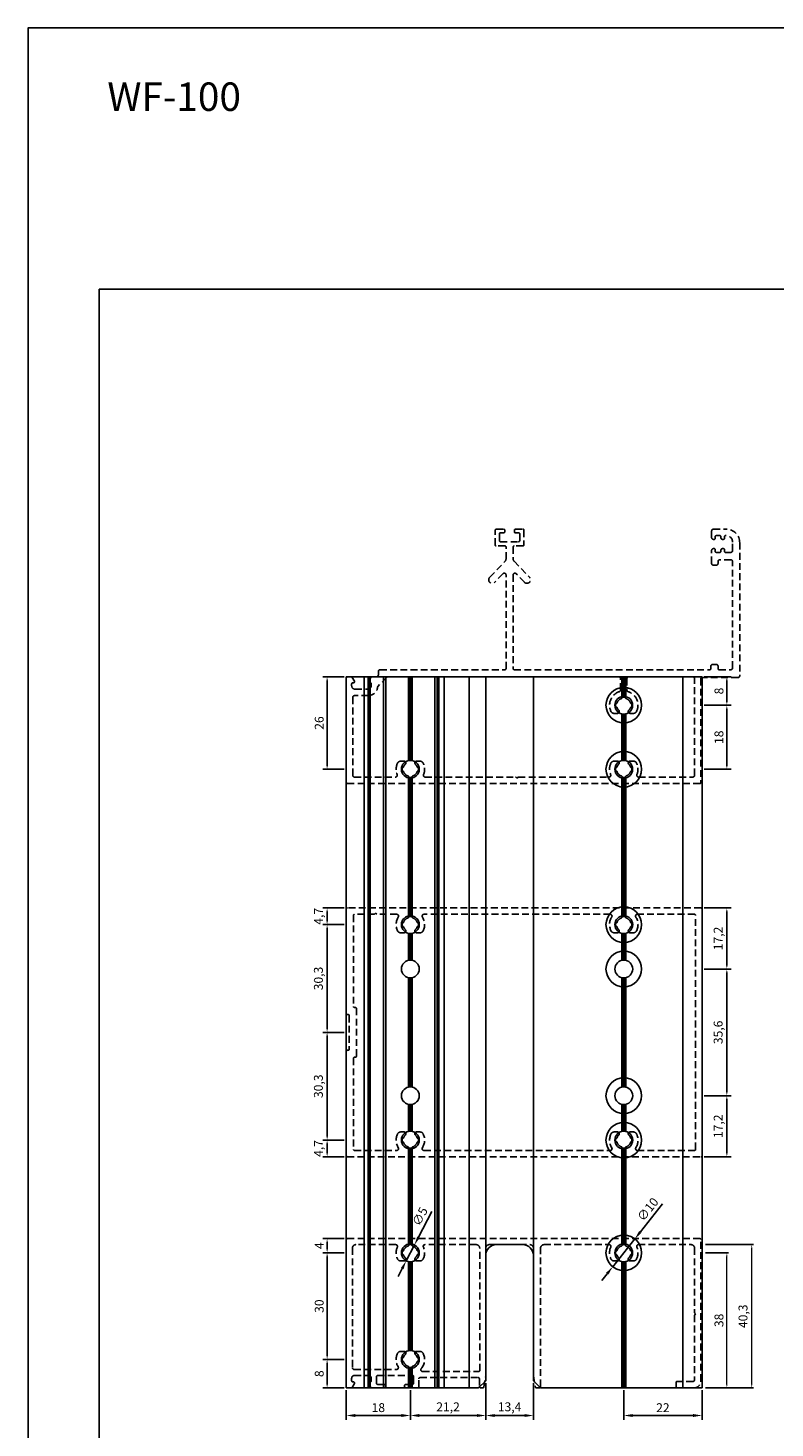
# Model space of a CAD drawing. Units: millimetres. Extents: x 3565 to 10426, y 4253 to 9026.
# Drawn here: x 9011 to 9221, y 6505 to 6899 of the extents above; entities that cross this region are included whole.
import ezdxf

# ---------------------------------------------------------------- set-up
doc = ezdxf.new("R2010")
doc.units = ezdxf.units.MM
doc.header["$PDMODE"] = 98
doc.linetypes.add('HIDDEN', pattern=[9.525, 6.35, -3.175])
doc.layers.add('Layout', color=9, linetype='Continuous')
doc.layers.add('Layout 2 - Gride', color=253, linetype='Continuous', plot=False)
doc.styles.add('Perfil-01', font='TitilliumWeb-Light.ttf', dxfattribs={"height": 1.8})
doc.styles.get("Standard").update_dxf_attribs({"font": 'arial.ttf', "height": 2.5})
doc.dimstyles.new('ISO-25', dxfattribs={"dimtxt": 2.5, "dimasz": 2.5, "dimexe": 1.25, "dimexo": 0.625, "dimtad": 1, "dimtxsty": 'Standard', "dimcen": 2.5, "dimadec": 0, "dimazin": 0, "dimtfac": 1, "dimtmove": 0, "dimatfit": 3, "dimfxl": 1, "dimarcsym": 0})

# ---------------------------------------------------------------- blocks, each defined once
blk = doc.blocks.new('*D254')
at = {"color": 0, "lineweight": -2}
for p, q in [((9201.42, 6554.72), (9207.9, 6554.72)), ((9201.42, 6516.72), (9207.9, 6516.72))]:
    blk.add_line(p, q, dxfattribs=at)
at = {"color": 0, "lineweight": 13}
blk.add_line((9207.4, 6517.72), (9207.4, 6553.72), dxfattribs=at)
at = {"color": 0}
for points in [[(9207.56, 6553.72), (9207.23, 6553.72), (9207.4, 6554.72)], [(9207.23, 6517.72), (9207.56, 6517.72), (9207.4, 6516.72)]]:
    blk.add_solid(points, dxfattribs=at)
at = {"layer": 'DEFPOINTS', "color": 0}
for p in [(9200.42, 6554.72), (9207.4, 6554.72), (9200.42, 6516.72)]:
    blk.add_point(p, dxfattribs=at)
at = {"color": 0, "insert": (9205.5, 6535.72), "char_height": 2.5, "attachment_point": 5, "rotation": 90}
blk.add_mtext('38', dxfattribs=at)
blk = doc.blocks.new('*D255')
at = {"color": 0, "lineweight": -2}
for p, q in [((9201.42, 6557.02), (9214.89, 6557.02)), ((9201.42, 6516.72), (9214.89, 6516.72))]:
    blk.add_line(p, q, dxfattribs=at)
at = {"color": 0, "lineweight": 13}
blk.add_line((9214.39, 6517.72), (9214.39, 6556.02), dxfattribs=at)
at = {"color": 0}
for points in [[(9214.56, 6556.02), (9214.23, 6556.02), (9214.39, 6557.02)], [(9214.23, 6517.72), (9214.56, 6517.72), (9214.39, 6516.72)]]:
    blk.add_solid(points, dxfattribs=at)
at = {"layer": 'DEFPOINTS', "color": 0}
for p in [(9200.42, 6557.02), (9214.39, 6557.02), (9200.42, 6516.72)]:
    blk.add_point(p, dxfattribs=at)
at = {"color": 0, "insert": (9212.26, 6536.87), "char_height": 2.5, "attachment_point": 5, "rotation": 90}
blk.add_mtext('40,3', dxfattribs=at)
blk = doc.blocks.new('*D256')
at = {"color": 0, "lineweight": -2}
for p, q in [((9099.79, 6586.42), (9093.77, 6586.42)), ((9095.02, 6582.72), (9095.02, 6585.42)), ((9099.79, 6581.72), (9093.77, 6581.72))]:
    blk.add_line(p, q, dxfattribs=at)
at = {"color": 0}
for points in [[(9095.19, 6585.42), (9094.85, 6585.42), (9095.02, 6586.42)], [(9094.85, 6582.72), (9095.19, 6582.72), (9095.02, 6581.72)]]:
    blk.add_solid(points, dxfattribs=at)
at = {"layer": 'DEFPOINTS', "color": 0}
for p in [(9095.02, 6586.42), (9100.42, 6586.42), (9100.42, 6581.72)]:
    blk.add_point(p, dxfattribs=at)
at = {"color": 0, "insert": (9092.9, 6584.07), "char_height": 2.5, "attachment_point": 5, "rotation": 90}
blk.add_mtext('4,7', dxfattribs=at)
blk = doc.blocks.new('*D257')
at = {"color": 0, "lineweight": -2}
for p, q in [((9099.79, 6651.72), (9093.77, 6651.72)), ((9095.02, 6650.72), (9095.02, 6648.02)), ((9099.79, 6647.02), (9093.77, 6647.02))]:
    blk.add_line(p, q, dxfattribs=at)
at = {"color": 0}
for points in [[(9095.19, 6650.72), (9094.85, 6650.72), (9095.02, 6651.72)], [(9094.85, 6648.02), (9095.19, 6648.02), (9095.02, 6647.02)]]:
    blk.add_solid(points, dxfattribs=at)
at = {"layer": 'DEFPOINTS', "color": 0}
for p in [(9100.42, 6651.72), (9095.02, 6647.02), (9100.42, 6647.02)]:
    blk.add_point(p, dxfattribs=at)
at = {"color": 0, "insert": (9092.9, 6649.37), "char_height": 2.5, "attachment_point": 5, "rotation": 90}
blk.add_mtext('4,7', dxfattribs=at)
blk = doc.blocks.new('*D258')
at = {"color": 0, "lineweight": -2}
for p, q in [((9201.04, 6651.72), (9208.65, 6651.72)), ((9207.4, 6650.72), (9207.4, 6635.54)), ((9201.04, 6634.54), (9208.65, 6634.54))]:
    blk.add_line(p, q, dxfattribs=at)
at = {"color": 0}
for points in [[(9207.56, 6650.72), (9207.23, 6650.72), (9207.4, 6651.72)], [(9207.23, 6635.54), (9207.56, 6635.54), (9207.4, 6634.54)]]:
    blk.add_solid(points, dxfattribs=at)
at = {"layer": 'DEFPOINTS', "color": 0}
for p in [(9200.42, 6651.72), (9200.42, 6634.54), (9207.4, 6634.54)]:
    blk.add_point(p, dxfattribs=at)
at = {"color": 0, "insert": (9205.27, 6643.13), "char_height": 2.5, "attachment_point": 5, "rotation": 90}
blk.add_mtext('17,2', dxfattribs=at)
blk = doc.blocks.new('*D259')
at = {"color": 0, "lineweight": -2}
for p, q in [((9201.04, 6634.54), (9208.65, 6634.54)), ((9207.4, 6633.54), (9207.4, 6599.91)), ((9201.04, 6598.91), (9208.65, 6598.91))]:
    blk.add_line(p, q, dxfattribs=at)
at = {"color": 0}
for points in [[(9207.56, 6633.54), (9207.23, 6633.54), (9207.4, 6634.54)], [(9207.23, 6599.91), (9207.56, 6599.91), (9207.4, 6598.91)]]:
    blk.add_solid(points, dxfattribs=at)
at = {"layer": 'DEFPOINTS', "color": 0}
for p in [(9200.42, 6634.54), (9200.42, 6598.91), (9207.4, 6598.91)]:
    blk.add_point(p, dxfattribs=at)
at = {"color": 0, "insert": (9205.27, 6616.72), "char_height": 2.5, "attachment_point": 5, "rotation": 90}
blk.add_mtext('35,6', dxfattribs=at)
blk = doc.blocks.new('*D260')
at = {"color": 0, "lineweight": -2}
for p, q in [((9201.04, 6598.91), (9208.65, 6598.91)), ((9207.4, 6597.91), (9207.4, 6582.72)), ((9201.04, 6581.72), (9208.65, 6581.72))]:
    blk.add_line(p, q, dxfattribs=at)
at = {"color": 0}
for points in [[(9207.56, 6597.91), (9207.23, 6597.91), (9207.4, 6598.91)], [(9207.23, 6582.72), (9207.56, 6582.72), (9207.4, 6581.72)]]:
    blk.add_solid(points, dxfattribs=at)
at = {"layer": 'DEFPOINTS', "color": 0}
for p in [(9200.42, 6598.91), (9200.42, 6581.72), (9207.4, 6581.72)]:
    blk.add_point(p, dxfattribs=at)
at = {"color": 0, "insert": (9205.27, 6590.31), "char_height": 2.5, "attachment_point": 5, "rotation": 90}
blk.add_mtext('17,2', dxfattribs=at)
blk = doc.blocks.new('*D261')
at = {"color": 0, "lineweight": -2}
for p, q in [((9099.79, 6716.72), (9093.77, 6716.72)), ((9095.02, 6715.72), (9095.02, 6691.72)), ((9099.79, 6690.72), (9093.77, 6690.72))]:
    blk.add_line(p, q, dxfattribs=at)
at = {"color": 0}
for points in [[(9095.19, 6715.72), (9094.85, 6715.72), (9095.02, 6716.72)], [(9094.85, 6691.72), (9095.19, 6691.72), (9095.02, 6690.72)]]:
    blk.add_solid(points, dxfattribs=at)
at = {"layer": 'DEFPOINTS', "color": 0}
for p in [(9100.42, 6716.72), (9095.02, 6690.72), (9100.42, 6690.72)]:
    blk.add_point(p, dxfattribs=at)
at = {"color": 0, "insert": (9093.12, 6703.72), "char_height": 2.5, "attachment_point": 5, "rotation": 90}
blk.add_mtext('26', dxfattribs=at)
blk = doc.blocks.new('*D262')
at = {"color": 0, "lineweight": -2}
for p, q in [((9201.04, 6716.72), (9208.65, 6716.72)), ((9207.4, 6715.72), (9207.4, 6709.72)), ((9201.04, 6708.72), (9208.65, 6708.72))]:
    blk.add_line(p, q, dxfattribs=at)
at = {"color": 0}
for points in [[(9207.56, 6715.72), (9207.23, 6715.72), (9207.4, 6716.72)], [(9207.23, 6709.72), (9207.56, 6709.72), (9207.4, 6708.72)]]:
    blk.add_solid(points, dxfattribs=at)
at = {"layer": 'DEFPOINTS', "color": 0}
for p in [(9200.42, 6716.72), (9200.42, 6708.72), (9207.4, 6708.72)]:
    blk.add_point(p, dxfattribs=at)
at = {"color": 0, "insert": (9205.5, 6712.72), "char_height": 2.5, "attachment_point": 5, "rotation": 90}
blk.add_mtext('8', dxfattribs=at)
blk = doc.blocks.new('*D263')
at = {"color": 0, "lineweight": -2}
for p, q in [((9201.04, 6708.72), (9208.65, 6708.72)), ((9207.4, 6707.72), (9207.4, 6691.72)), ((9201.04, 6690.72), (9208.65, 6690.72))]:
    blk.add_line(p, q, dxfattribs=at)
at = {"color": 0}
for points in [[(9207.56, 6707.72), (9207.23, 6707.72), (9207.4, 6708.72)], [(9207.23, 6691.72), (9207.56, 6691.72), (9207.4, 6690.72)]]:
    blk.add_solid(points, dxfattribs=at)
at = {"layer": 'DEFPOINTS', "color": 0}
for p in [(9200.42, 6708.72), (9200.42, 6690.72), (9207.4, 6690.72)]:
    blk.add_point(p, dxfattribs=at)
at = {"color": 0, "insert": (9205.5, 6699.72), "char_height": 2.5, "attachment_point": 5, "rotation": 90}
blk.add_mtext('18', dxfattribs=at)
blk = doc.blocks.new('*D264')
at = {"color": 0, "lineweight": -2}
for p, q in [((9099.79, 6647.02), (9093.77, 6647.02)), ((9095.02, 6617.72), (9095.02, 6646.02)), ((9099.79, 6616.72), (9093.77, 6616.72))]:
    blk.add_line(p, q, dxfattribs=at)
at = {"color": 0}
for points in [[(9095.19, 6646.02), (9094.85, 6646.02), (9095.02, 6647.02)], [(9094.85, 6617.72), (9095.19, 6617.72), (9095.02, 6616.72)]]:
    blk.add_solid(points, dxfattribs=at)
at = {"layer": 'DEFPOINTS', "color": 0}
for p in [(9095.02, 6647.02), (9100.42, 6647.02), (9100.42, 6616.72)]:
    blk.add_point(p, dxfattribs=at)
at = {"color": 0, "insert": (9092.89, 6631.87), "char_height": 2.5, "attachment_point": 5, "rotation": 90}
blk.add_mtext('30,3', dxfattribs=at)
blk = doc.blocks.new('*D265')
at = {"color": 0, "lineweight": -2}
for p, q in [((9099.79, 6616.72), (9093.77, 6616.72)), ((9095.02, 6615.72), (9095.02, 6587.42)), ((9099.79, 6586.42), (9093.77, 6586.42))]:
    blk.add_line(p, q, dxfattribs=at)
at = {"color": 0}
for points in [[(9095.19, 6615.72), (9094.85, 6615.72), (9095.02, 6616.72)], [(9094.85, 6587.42), (9095.19, 6587.42), (9095.02, 6586.42)]]:
    blk.add_solid(points, dxfattribs=at)
at = {"layer": 'DEFPOINTS', "color": 0}
for p in [(9100.42, 6616.72), (9095.02, 6586.42), (9100.42, 6586.42)]:
    blk.add_point(p, dxfattribs=at)
at = {"color": 0, "insert": (9092.89, 6601.57), "char_height": 2.5, "attachment_point": 5, "rotation": 90}
blk.add_mtext('30,3', dxfattribs=at)
blk = doc.blocks.new('*D266')
at = {"color": 0, "lineweight": -2}
for p, q in [((9099.79, 6558.72), (9093.77, 6558.72)), ((9095.02, 6557.72), (9095.02, 6555.72)), ((9099.79, 6554.72), (9093.77, 6554.72))]:
    blk.add_line(p, q, dxfattribs=at)
at = {"color": 0}
for points in [[(9095.19, 6557.72), (9094.85, 6557.72), (9095.02, 6558.72)], [(9094.85, 6555.72), (9095.19, 6555.72), (9095.02, 6554.72)]]:
    blk.add_solid(points, dxfattribs=at)
at = {"layer": 'DEFPOINTS', "color": 0}
for p in [(9100.42, 6558.72), (9095.02, 6554.72), (9100.42, 6554.72)]:
    blk.add_point(p, dxfattribs=at)
at = {"color": 0, "insert": (9093.14, 6556.72), "char_height": 2.5, "attachment_point": 5, "rotation": 90}
blk.add_mtext('4', dxfattribs=at)
blk = doc.blocks.new('*D267')
at = {"color": 0, "lineweight": -2}
for p, q in [((9099.79, 6554.72), (9093.77, 6554.72)), ((9095.02, 6553.72), (9095.02, 6525.72)), ((9099.79, 6524.72), (9093.77, 6524.72))]:
    blk.add_line(p, q, dxfattribs=at)
at = {"color": 0}
for points in [[(9095.19, 6553.72), (9094.85, 6553.72), (9095.02, 6554.72)], [(9094.85, 6525.72), (9095.19, 6525.72), (9095.02, 6524.72)]]:
    blk.add_solid(points, dxfattribs=at)
at = {"layer": 'DEFPOINTS', "color": 0}
for p in [(9100.42, 6554.72), (9095.02, 6524.72), (9100.42, 6524.72)]:
    blk.add_point(p, dxfattribs=at)
at = {"color": 0, "insert": (9093.12, 6539.72), "char_height": 2.5, "attachment_point": 5, "rotation": 90}
blk.add_mtext('30', dxfattribs=at)
blk = doc.blocks.new('*D268')
at = {"color": 0, "lineweight": -2}
for p, q in [((9099.79, 6524.72), (9093.77, 6524.72)), ((9095.02, 6523.72), (9095.02, 6517.72)), ((9099.79, 6516.72), (9093.77, 6516.72))]:
    blk.add_line(p, q, dxfattribs=at)
at = {"color": 0}
for points in [[(9095.19, 6523.72), (9094.85, 6523.72), (9095.02, 6524.72)], [(9094.85, 6517.72), (9095.19, 6517.72), (9095.02, 6516.72)]]:
    blk.add_solid(points, dxfattribs=at)
at = {"layer": 'DEFPOINTS', "color": 0}
for p in [(9100.42, 6524.72), (9095.02, 6516.72), (9100.42, 6516.72)]:
    blk.add_point(p, dxfattribs=at)
at = {"color": 0, "insert": (9093.12, 6520.72), "char_height": 2.5, "attachment_point": 5, "rotation": 90}
blk.add_mtext('8', dxfattribs=at)
blk = doc.blocks.new('*D269')
at = {"color": 0, "lineweight": -2}
for p, q in [((9100.42, 6516.1), (9100.42, 6507.71)), ((9118.42, 6516.1), (9118.42, 6507.71)), ((9102.92, 6508.96), (9115.92, 6508.96))]:
    blk.add_line(p, q, dxfattribs=at)
at = {"color": 0}
for points in [[(9102.92, 6509.38), (9102.92, 6508.55), (9100.42, 6508.96)], [(9115.92, 6508.55), (9115.92, 6509.38), (9118.42, 6508.96)]]:
    blk.add_solid(points, dxfattribs=at)
at = {"layer": 'DEFPOINTS', "color": 0}
for p in [(9100.42, 6516.72), (9118.42, 6516.72), (9118.42, 6508.96)]:
    blk.add_point(p, dxfattribs=at)
at = {"color": 0, "insert": (9109.42, 6510.86), "char_height": 2.5, "attachment_point": 5}
blk.add_mtext('18', dxfattribs=at)
blk = doc.blocks.new('*D270')
at = {"color": 0, "lineweight": -2}
for p, q in [((9139.62, 6518.1), (9139.62, 6507.71)), ((9118.42, 6516.1), (9118.42, 6507.71)), ((9120.92, 6508.96), (9137.12, 6508.96))]:
    blk.add_line(p, q, dxfattribs=at)
at = {"color": 0}
for points in [[(9120.92, 6509.38), (9120.92, 6508.55), (9118.42, 6508.96)], [(9137.12, 6508.55), (9137.12, 6509.38), (9139.62, 6508.96)]]:
    blk.add_solid(points, dxfattribs=at)
at = {"layer": 'DEFPOINTS', "color": 0}
for p in [(9118.42, 6516.72), (9139.62, 6518.72), (9139.62, 6508.96)]:
    blk.add_point(p, dxfattribs=at)
at = {"color": 0, "insert": (9129.02, 6511.09), "char_height": 2.5, "attachment_point": 5}
blk.add_mtext('21,2', dxfattribs=at)
blk = doc.blocks.new('*D271')
at = {"color": 0, "lineweight": -2}
for p, q in [((9139.62, 6518.1), (9139.62, 6507.71)), ((9153.02, 6518.1), (9153.02, 6507.71)), ((9142.12, 6508.96), (9150.52, 6508.96))]:
    blk.add_line(p, q, dxfattribs=at)
at = {"color": 0}
for points in [[(9142.12, 6509.38), (9142.12, 6508.55), (9139.62, 6508.96)], [(9150.52, 6508.55), (9150.52, 6509.38), (9153.02, 6508.96)]]:
    blk.add_solid(points, dxfattribs=at)
at = {"layer": 'DEFPOINTS', "color": 0}
for p in [(9139.62, 6518.72), (9153.02, 6518.72), (9153.02, 6508.96)]:
    blk.add_point(p, dxfattribs=at)
at = {"color": 0, "insert": (9146.32, 6511.09), "char_height": 2.5, "attachment_point": 5}
blk.add_mtext('13,4', dxfattribs=at)
blk = doc.blocks.new('*D272')
at = {"color": 0, "lineweight": -2}
for p, q in [((9178.42, 6516.1), (9178.42, 6507.71)), ((9200.42, 6516.1), (9200.42, 6507.71)), ((9197.92, 6508.96), (9180.92, 6508.96))]:
    blk.add_line(p, q, dxfattribs=at)
at = {"color": 0}
for points in [[(9180.92, 6509.38), (9180.92, 6508.55), (9178.42, 6508.96)], [(9197.92, 6508.55), (9197.92, 6509.38), (9200.42, 6508.96)]]:
    blk.add_solid(points, dxfattribs=at)
at = {"layer": 'DEFPOINTS', "color": 0}
for p in [(9178.42, 6516.72), (9200.42, 6516.72), (9178.42, 6508.96)]:
    blk.add_point(p, dxfattribs=at)
at = {"color": 0, "insert": (9189.42, 6510.84), "char_height": 2.5, "attachment_point": 5}
blk.add_mtext('22', dxfattribs=at)
blk = doc.blocks.new('*D273')
at = {"color": 0, "lineweight": -2}
for p, q in [((9124.46, 6566.38), (9120.72, 6559.16)), ((9117.27, 6552.5), (9119.57, 6556.94)), ((9116.12, 6550.28), (9114.97, 6548.06))]:
    blk.add_line(p, q, dxfattribs=at)
at = {"color": 0}
for points in [[(9120.35, 6559.35), (9121.09, 6558.97), (9119.57, 6556.94)], [(9116.49, 6550.09), (9115.75, 6550.47), (9117.27, 6552.5)]]:
    blk.add_solid(points, dxfattribs=at)
at = {"layer": 'DEFPOINTS', "color": 0}
for p in [(9119.57, 6556.94), (9117.27, 6552.5)]:
    blk.add_point(p, dxfattribs=at)
at = {"color": 0, "insert": (9121.41, 6564.79), "char_height": 2.5, "attachment_point": 5, "rotation": 62.6191}
blk.add_mtext('∅5', dxfattribs=at)
blk = doc.blocks.new('*D274')
at = {"color": 0, "lineweight": -2}
for p, q in [((9189.32, 6568.47), (9183.08, 6560.6)), ((9175.31, 6550.8), (9181.53, 6558.64)), ((9173.76, 6548.85), (9172.21, 6546.89))]:
    blk.add_line(p, q, dxfattribs=at)
at = {"color": 0}
for points in [[(9182.75, 6560.86), (9183.41, 6560.34), (9181.53, 6558.64)], [(9174.09, 6548.59), (9173.43, 6549.1), (9175.31, 6550.8)]]:
    blk.add_solid(points, dxfattribs=at)
at = {"layer": 'DEFPOINTS', "color": 0}
for p in [(9181.53, 6558.64), (9175.31, 6550.8)]:
    blk.add_point(p, dxfattribs=at)
at = {"color": 0, "insert": (9185.43, 6566.74), "char_height": 2.5, "attachment_point": 5, "rotation": 51.5878}
blk.add_mtext('∅10', dxfattribs=at)

msp = doc.modelspace()

# ---------------------------------------------------------------- linework, layer by layer
for p, q in [((9100.42, 6716.721), (9100.42, 6516.721)), ((9100.42, 6716.721), (9200.42, 6716.721)), ((9105.42, 6716.721), (9105.42, 6516.721)), ((9106.56, 6716.721), (9106.56, 6516.721)), ((9106.86, 6716.721), (9106.86, 6516.721)), ((9107.16, 6716.721), (9107.16, 6516.721)), ((9110.912, 6716.721), (9110.912, 6516.721)), ((9111.531, 6716.721), (9111.531, 6516.721)), ((9117.936, 6716.721), (9117.936, 6693.174)), ((9118.175, 6716.721), (9118.175, 6693.209)), ((9118.631, 6716.721), (9118.631, 6693.212)), ((9118.903, 6716.721), (9118.903, 6693.174)), ((9125.3, 6716.721), (9125.3, 6516.721)), ((9125.919, 6716.721), (9125.919, 6516.721)), ((9126.42, 6716.721), (9126.42, 6516.721)), ((9127.918, 6716.721), (9127.918, 6516.721)), ((9134.92, 6716.721), (9134.92, 6516.721)), ((9139.62, 6716.721), (9139.62, 6554.022)), ((9153.019, 6716.721), (9153.019, 6554.089)), ((9177.871, 6716.721), (9177.871, 6711.16)), ((9178.134, 6716.721), (9178.134, 6711.204)), ((9178.632, 6716.721), (9178.632, 6711.212)), ((9178.968, 6716.721), (9178.968, 6711.16)), ((9195.04, 6716.721), (9195.04, 6516.721)), ((9200.42, 6716.721), (9200.42, 6516.721)), ((9177.871, 6706.282), (9177.871, 6693.16)), ((9178.134, 6706.237), (9178.134, 6693.204)), ((9178.632, 6706.23), (9178.632, 6693.212)), ((9178.968, 6706.282), (9178.968, 6693.16)), ((9117.936, 6688.268), (9117.936, 6649.474)), ((9118.175, 6688.233), (9118.175, 6649.509)), ((9118.631, 6688.23), (9118.631, 6649.513)), ((9118.903, 6688.268), (9118.903, 6649.475)), ((9177.871, 6688.282), (9177.871, 6649.46)), ((9178.134, 6688.237), (9178.134, 6649.505)), ((9178.632, 6688.23), (9178.632, 6649.513)), ((9178.968, 6688.282), (9178.968, 6649.461)), ((9117.936, 6644.569), (9117.936, 6636.988)), ((9118.175, 6644.534), (9118.175, 6637.024)), ((9118.631, 6644.53), (9118.631, 6637.027)), ((9118.903, 6644.568), (9118.903, 6636.989)), ((9177.871, 6644.583), (9177.871, 6636.974)), ((9178.134, 6644.538), (9178.134, 6637.019)), ((9178.632, 6644.53), (9178.632, 6637.027)), ((9178.968, 6644.582), (9178.968, 6636.976)), ((9117.936, 6632.084), (9117.936, 6601.359)), ((9118.175, 6632.048), (9118.175, 6601.394)), ((9118.631, 6632.045), (9118.631, 6601.398)), ((9118.903, 6632.083), (9118.903, 6601.36)), ((9177.871, 6632.098), (9177.871, 6601.345)), ((9178.134, 6632.053), (9178.134, 6601.39)), ((9178.632, 6632.045), (9178.632, 6601.398)), ((9178.968, 6632.096), (9178.968, 6601.346)), ((9117.936, 6596.455), (9117.936, 6588.874)), ((9118.175, 6596.419), (9118.175, 6588.909)), ((9118.631, 6596.415), (9118.631, 6588.913)), ((9118.903, 6596.453), (9118.903, 6588.875)), ((9177.871, 6596.468), (9177.871, 6588.86)), ((9178.134, 6596.423), (9178.134, 6588.905)), ((9178.632, 6596.415), (9178.632, 6588.913)), ((9178.968, 6596.467), (9178.968, 6588.861)), ((9117.936, 6583.969), (9117.936, 6557.175)), ((9118.175, 6583.934), (9118.175, 6557.21)), ((9118.631, 6583.93), (9118.631, 6557.213)), ((9118.903, 6583.968), (9118.903, 6557.175)), ((9177.871, 6583.983), (9177.871, 6557.161)), ((9178.134, 6583.938), (9178.134, 6557.206)), ((9178.632, 6583.93), (9178.632, 6557.213)), ((9178.968, 6583.982), (9178.968, 6557.161)), ((9117.936, 6552.269), (9117.936, 6527.174)), ((9118.175, 6552.234), (9118.175, 6527.209)), ((9118.631, 6552.231), (9118.631, 6527.212)), ((9118.903, 6552.27), (9118.903, 6527.174)), ((9177.871, 6552.283), (9177.871, 6516.721)), ((9178.134, 6552.239), (9178.134, 6516.721)), ((9178.632, 6552.231), (9178.632, 6516.721)), ((9178.968, 6552.283), (9178.968, 6516.721)), ((9117.936, 6522.268), (9117.936, 6516.721)), ((9118.175, 6522.233), (9118.175, 6516.721)), ((9118.631, 6522.23), (9118.631, 6516.721)), ((9118.903, 6522.269), (9118.903, 6516.721)), ((9100.42, 6516.721), (9137.62, 6516.721)), ((9155.019, 6516.721), (9200.42, 6516.721))]:
    msp.add_line(p, q)
at = {"color": 1}
for p, q in [((9150.02, 6557.022), (9142.62, 6557.022)), ((9139.62, 6554.022), (9139.62, 6518.721)), ((9153.02, 6554.022), (9153.02, 6518.721)), ((9139.62, 6518.721), (9137.62, 6516.721)), ((9153.02, 6518.721), (9155.02, 6516.721))]:
    msp.add_line(p, q, dxfattribs=at)
at = {"color": 8, "linetype": 'HIDDEN', "ltscale": 0.3}
for points in [[(9206.719, 6752.471), (9206.719, 6752.021, 0.4142136), (9207.019, 6751.721), (9208.519, 6751.721, 0.4142135), (9209.019, 6752.221), (9209.019, 6754.621, 0.4142135), (9207.219, 6756.421), (9207.019, 6756.421, 0.4142136), (9206.719, 6756.121), (9206.719, 6755.671, -0.4142233), (9206.419, 6755.371), (9206.219, 6755.371, -0.4142038), (9205.719, 6755.871), (9205.719, 6756.121, 0.4142135), (9205.419, 6756.421), (9204.419, 6756.421, 0.4142136), (9204.119, 6756.121), (9204.119, 6755.671, -0.4142233), (9203.819, 6755.371), (9203.619, 6755.371, -0.4142038), (9203.119, 6755.871), (9203.119, 6757.721, -0.414214), (9203.619, 6758.221), (9207.219, 6758.221, -0.4142127), (9211.019, 6754.421), (9211.019, 6717.021, -0.414214), (9210.519, 6716.521), (9200.419, 6716.521, 0.4142137), (9200.119, 6716.221), (9200.119, 6687.021, -0.4142138), (9199.819, 6686.721), (9100.72, 6686.721, -0.414213), (9100.42, 6687.021), (9100.419, 6716.421, -0.414214), (9100.719, 6716.721), (9101.784, 6716.721, -0.2679492), (9102.044, 6716.571), (9102.679, 6715.471, -0.5773503), (9102.419, 6715.021), (9102.219, 6715.021, 0.4142136), (9101.919, 6714.721), (9101.919, 6714.221, 0.4142136), (9102.919, 6713.221), (9106.419, 6713.221, 0.4142136), (9107.419, 6714.221), (9107.419, 6714.721, 0.4142136), (9107.119, 6715.021), (9106.919, 6715.021, -0.5773503), (9106.66, 6715.471), (9107.295, 6716.571, -0.2679492), (9107.555, 6716.721), (9108.919, 6716.721, 0.4142136), (9109.419, 6717.221), (9109.419, 6718.221, -0.4142133), (9109.919, 6718.721), (9145.02, 6718.721, 0.4142133), (9145.32, 6719.021), (9145.32, 6745.364, 0.6756744), (9144.459, 6745.71), (9142.163, 6743.317, -1), (9140.719, 6744.702), (9145.041, 6749.206, 0.1935493), (9145.32, 6749.898), (9145.32, 6753.221, 0.4142136), (9145.02, 6753.521), (9142.57, 6753.521, -0.4142136), (9142.27, 6753.821), (9142.27, 6757.921, -0.4142132), (9142.57, 6758.221), (9144.67, 6758.221, -0.4142139), (9144.97, 6757.921), (9144.97, 6757.521, -0.4142136), (9144.67, 6757.221), (9143.77, 6757.221, 0.4142136), (9143.47, 6756.921), (9143.47, 6755.021, 0.4142136), (9143.77, 6754.721), (9148.87, 6754.721, 0.4142155), (9149.17, 6755.021), (9149.17, 6756.921, 0.4142116), (9148.87, 6757.221), (9147.97, 6757.221, -0.4142136), (9147.67, 6757.521), (9147.67, 6757.921, -0.4142181), (9147.97, 6758.221), (9150.07, 6758.221, -0.414209), (9150.37, 6757.921), (9150.37, 6753.821, -0.4142136), (9150.07, 6753.521), (9147.62, 6753.521, 0.4142136), (9147.32, 6753.221), (9147.32, 6749.898, 0.1935493), (9147.598, 6749.206), (9151.92, 6744.702, -1), (9150.477, 6743.317), (9148.18, 6745.71, 0.6756744), (9147.32, 6745.364), (9147.32, 6719.021, 0.4142138), (9147.62, 6718.721), (9202.619, 6718.721, 0.4142133), (9202.919, 6719.021), (9202.919, 6719.721, -0.4142136), (9203.419, 6720.221), (9204.419, 6720.221, -0.4142136), (9204.919, 6719.721), (9204.919, 6719.021, 0.4142136), (9205.219, 6718.721), (9208.519, 6718.721, 0.4142136), (9209.019, 6719.221), (9209.019, 6749.121, 0.4142136), (9208.519, 6749.621), (9205.419, 6749.621, 0.4142136), (9204.919, 6749.121), (9204.919, 6748.621, -0.4142136), (9204.419, 6748.121), (9203.619, 6748.121, -0.4142136), (9203.119, 6748.621), (9203.119, 6752.271, -0.4142136), (9203.619, 6752.771), (9203.819, 6752.771, -0.4142136), (9204.119, 6752.471), (9204.119, 6752.021, 0.4142136), (9204.419, 6751.721), (9205.419, 6751.721, 0.4142135), (9205.719, 6752.021), (9205.719, 6752.271, -0.4142136), (9206.219, 6752.771), (9206.419, 6752.771, -0.4142136)], [(9179.319, 6716.222), (9179.319, 6712.997, 0.3243003), (9179.664, 6712.522, -0.4517419), (9182.034, 6707.007, -0.2897253), (9181.13, 6706.435), (9180.169, 6706.435, -0.6718007), (9179.819, 6707.292, 0.1120427), (9180.299, 6708.037, -0.236785), (9180.494, 6708.221, 0.3019224), (9180.706, 6708.477, 0.053161), (9180.706, 6708.965, 0.3019224), (9180.494, 6709.22, -0.2367846), (9180.299, 6709.405, 0.2216818), (9179.103, 6710.6, -0.2367846), (9178.919, 6710.796, 0.3019224), (9178.663, 6711.008, 0.053161), (9178.176, 6711.008, 0.3019224), (9177.92, 6710.796, -0.2367846), (9177.735, 6710.6, 0.2216818), (9176.54, 6709.405, -0.2367846), (9176.344, 6709.22, 0.3019224), (9176.132, 6708.965, 0.053161), (9176.132, 6708.477, 0.3019225), (9176.344, 6708.221, -0.2367842), (9176.54, 6708.037, 0.1120409), (9177.019, 6707.292, -0.6717995), (9176.669, 6706.435), (9175.709, 6706.435, -0.2897249), (9174.805, 6707.007, -0.4517472), (9177.175, 6712.522, 0.3243215), (9177.519, 6712.997), (9177.519, 6716.222, 0.4142135), (9177.019, 6716.722), (9112.161, 6716.72, 0.1989046), (9111.807, 6716.573), (9109.356, 6714.121, 0.1777629), (9109.211, 6713.809, -0.3904824), (9106.619, 6711.421), (9102.719, 6711.421, 0.414214), (9102.219, 6710.921), (9102.22, 6689.021, 0.414213), (9102.72, 6688.521), (9114.253, 6688.521, 0.5328059), (9114.716, 6689.21, -0.2105749), (9114.805, 6692.435, -0.2897249), (9115.709, 6693.006), (9116.669, 6693.006, -0.6717995), (9117.019, 6692.149, 0.1120409), (9116.54, 6691.405, -0.2367842), (9116.344, 6691.22, 0.3019225), (9116.132, 6690.965, 0.053161), (9116.132, 6690.477, 0.3019224), (9116.344, 6690.221, -0.2367846), (9116.54, 6690.037, 0.2216818), (9117.735, 6688.841, -0.2367846), (9117.92, 6688.646, 0.3019224), (9118.176, 6688.434, 0.053161), (9118.663, 6688.434, 0.3019224), (9118.919, 6688.646, -0.2367846), (9119.103, 6688.841, 0.2216818), (9120.299, 6690.037, -0.2367846), (9120.494, 6690.221, 0.3019224), (9120.706, 6690.477, 0.053161), (9120.706, 6690.965, 0.3019224), (9120.494, 6691.22, -0.236785), (9120.299, 6691.405, 0.1120427), (9119.819, 6692.149, -0.6718007), (9120.169, 6693.006), (9121.13, 6693.006, -0.2897253), (9122.034, 6692.435, -0.2105752), (9122.123, 6689.21, 0.5328062), (9122.586, 6688.521), (9147.966, 6688.521, -0.1989122), (9148.178, 6688.433), (9148.399, 6688.212), (9148.62, 6688.433, -0.1989125), (9148.832, 6688.521), (9174.253, 6688.521, 0.5328084), (9174.716, 6689.21, -0.210577), (9174.805, 6692.435, -0.2897249), (9175.709, 6693.006), (9176.669, 6693.006, -0.6717995), (9177.019, 6692.149, 0.1120409), (9176.54, 6691.405, -0.2367842), (9176.344, 6691.22, 0.3019225), (9176.132, 6690.965, 0.053161), (9176.132, 6690.477, 0.3019224), (9176.344, 6690.221, -0.2367846), (9176.54, 6690.037, 0.2216818), (9177.735, 6688.841, -0.2367846), (9177.92, 6688.646, 0.3019224), (9178.176, 6688.434, 0.053161), (9178.663, 6688.434, 0.3019224), (9178.919, 6688.646, -0.2367846), (9179.103, 6688.841, 0.2216818), (9180.299, 6690.037, -0.2367846), (9180.494, 6690.221, 0.3019224), (9180.706, 6690.477, 0.053161), (9180.706, 6690.965, 0.3019224), (9180.494, 6691.22, -0.236785), (9180.299, 6691.405, 0.1120427), (9179.819, 6692.149, -0.6718007), (9180.169, 6693.006), (9181.13, 6693.006, -0.2897253), (9182.034, 6692.435, -0.2105773), (9182.123, 6689.21, 0.5328088), (9182.586, 6688.521), (9197.819, 6688.521, 0.4142139), (9198.319, 6689.021), (9198.319, 6716.222, 0.4142222), (9197.819, 6716.722), (9179.819, 6716.722, 0.4142136)], [(9101.259, 6612.021, -0.4142136), (9100.959, 6611.721), (9100.72, 6611.721, 0.4142136), (9100.42, 6611.421), (9100.42, 6582.021, 0.4142136), (9100.72, 6581.721), (9200.12, 6581.721, 0.4142136), (9200.42, 6582.021), (9200.42, 6651.421, 0.4142136), (9200.12, 6651.721), (9100.72, 6651.721, 0.4142136), (9100.42, 6651.421), (9100.42, 6622.021, 0.4142136), (9100.72, 6621.721), (9100.959, 6621.721, -0.4142136), (9101.259, 6621.421)], [(9198.62, 6583.821), (9198.62, 6649.621, 0.4142136), (9198.32, 6649.921), (9182.229, 6649.921, 0.5903984), (9181.806, 6649.155, -0.2567534), (9182.037, 6645.308, -0.2897262), (9181.133, 6644.736), (9181.133, 6644.736), (9180.172, 6644.736, -0.3047114), (9179.71, 6645.047, -0.3047114), (9179.822, 6645.593, 0.1168011), (9180.314, 6646.373, -0.2619697), (9180.475, 6646.516, 0.3227886), (9180.709, 6646.777, 0.053161), (9180.709, 6647.265, 0.3227884), (9180.475, 6647.526, -0.2619689), (9180.314, 6647.67, 0.231561), (9179.071, 6648.913, -0.2619692), (9178.927, 6649.074, 0.3227886), (9178.666, 6649.308, 0.053161), (9178.179, 6649.308, 0.3227884), (9177.917, 6649.074, -0.2619689), (9177.774, 6648.913, 0.231561), (9176.531, 6647.67, -0.2619692), (9176.369, 6647.526, 0.3227886), (9176.135, 6647.265, 0.053161), (9176.135, 6646.777, 0.3227884), (9176.369, 6646.516, -0.2619684), (9176.531, 6646.373, 0.1167992), (9177.022, 6645.593, -0.304711), (9177.135, 6645.047, -0.304711), (9176.672, 6644.736), (9176.672, 6644.736), (9175.712, 6644.736, -0.2897259), (9174.808, 6645.308, -0.2567535), (9175.039, 6649.155, 0.5908479), (9174.615, 6649.921), (9122.229, 6649.921, 0.5903984), (9121.806, 6649.155, -0.2567535), (9122.037, 6645.308, -0.2885755), (9121.137, 6644.736), (9120.175, 6644.736, -0.3063534), (9119.71, 6645.047, -0.3047114), (9119.822, 6645.593, 0.1168011), (9120.314, 6646.373, -0.2619697), (9120.475, 6646.516, 0.3227886), (9120.709, 6646.777, 0.053161), (9120.709, 6647.265, 0.3227884), (9120.475, 6647.526, -0.2619689), (9120.314, 6647.67, 0.231561), (9119.071, 6648.913, -0.2619692), (9118.927, 6649.074, 0.3227886), (9118.666, 6649.308, 0.053161), (9118.179, 6649.308, 0.3227884), (9117.917, 6649.074, -0.2619689), (9117.774, 6648.913, 0.231561), (9116.531, 6647.67, -0.2619692), (9116.369, 6647.526, 0.3227886), (9116.135, 6647.265, 0.053161), (9116.135, 6646.777, 0.3227884), (9116.369, 6646.516, -0.2619684), (9116.531, 6646.373, 0.1167992), (9117.022, 6645.593, -0.304711), (9117.135, 6645.047, -0.3030705), (9116.675, 6644.736), (9115.716, 6644.736, -0.2908773), (9114.808, 6645.308, -0.2567538), (9115.039, 6649.155, 0.5903984), (9114.616, 6649.921), (9108.968, 6649.921), (9108.668, 6650.221), (9108.368, 6649.921), (9102.719, 6649.921, 0.4142136), (9102.42, 6649.621), (9102.42, 6624.021, 0.4142136), (9102.719, 6623.721), (9102.959, 6623.721, -0.4142136), (9103.259, 6623.421), (9103.259, 6610.021, -0.4142136), (9102.959, 6609.721), (9102.719, 6609.721, 0.4142136), (9102.42, 6609.421), (9102.42, 6583.821, 0.4142185), (9102.719, 6583.521), (9114.616, 6583.522, 0.5903898), (9115.039, 6584.288, -0.2567515), (9114.808, 6588.135, -0.288423), (9115.707, 6588.707), (9116.669, 6588.707, -0.3065702), (9117.135, 6588.396, -0.304711), (9117.022, 6587.85, 0.1167992), (9116.531, 6587.07, -0.2619684), (9116.369, 6586.927, 0.3227884), (9116.135, 6586.665, 0.053161), (9116.135, 6586.178, 0.3227886), (9116.369, 6585.916, -0.2619692), (9116.531, 6585.773, 0.231561), (9117.774, 6584.53, -0.2619689), (9117.917, 6584.369, 0.3227884), (9118.179, 6584.134, 0.053161), (9118.666, 6584.134, 0.3227886), (9118.927, 6584.369, -0.2619692), (9119.071, 6584.53, 0.231561), (9120.314, 6585.773, -0.2619689), (9120.475, 6585.916, 0.3227884), (9120.709, 6586.178, 0.053161), (9120.709, 6586.665, 0.3227886), (9120.475, 6586.927, -0.2619697), (9120.314, 6587.07, 0.1168011), (9119.822, 6587.85, -0.3047114), (9119.71, 6588.396, -0.3028541), (9120.169, 6588.707), (9121.128, 6588.707, -0.29103), (9122.037, 6588.135, -0.2567543), (9121.806, 6584.288, 0.5903988), (9122.229, 6583.521), (9174.62, 6583.521, 0.5875106), (9175.039, 6584.288, -0.2567543), (9174.808, 6588.135, -0.2897259), (9175.712, 6588.707), (9176.672, 6588.707, -0.3047138), (9177.135, 6588.396, -0.304711), (9177.022, 6587.85, 0.1167992), (9176.531, 6587.07, -0.2619684), (9176.369, 6586.926, 0.3227884), (9176.135, 6586.665, 0.053161), (9176.135, 6586.177, 0.3227886), (9176.369, 6585.916, -0.2619692), (9176.531, 6585.773, 0.231561), (9177.774, 6584.529, -0.2619689), (9177.917, 6584.368, 0.3227884), (9178.179, 6584.134, 0.053161), (9178.666, 6584.134, 0.3227886), (9178.927, 6584.368, -0.2619692), (9179.071, 6584.529, 0.231561), (9180.314, 6585.773, -0.2619689), (9180.475, 6585.916, 0.3227884), (9180.709, 6586.177, 0.053161), (9180.709, 6586.665, 0.3227886), (9180.475, 6586.926, -0.2619697), (9180.314, 6587.07, 0.1168011), (9179.822, 6587.85, -0.3047114), (9179.71, 6588.396, -0.3047114), (9180.172, 6588.707), (9180.172, 6588.707), (9181.133, 6588.707, -0.2897262), (9182.037, 6588.135, -0.2567546), (9181.806, 6584.288, 0.5936198), (9182.234, 6583.521), (9198.32, 6583.521, 0.4142154)], [(9102.044, 6516.871), (9102.679, 6517.971, 0.5773503), (9102.42, 6518.421), (9102.22, 6518.421, -0.4142136), (9101.92, 6518.721), (9101.92, 6519.421, -0.4142136), (9102.72, 6520.221), (9106.62, 6520.221, -0.4142136), (9107.42, 6519.421), (9107.42, 6518.721, -0.4142136), (9107.12, 6518.421), (9106.92, 6518.421, 0.5773503), (9106.66, 6517.971), (9107.295, 6516.871, 0.2681448), (9107.555, 6516.721), (9111.117, 6516.724, 0.4139988), (9111.417, 6517.024), (9111.417, 6517.424, 0.4142251), (9111.117, 6517.724), (9109.22, 6517.724, -0.4142241), (9108.92, 6518.024), (9108.92, 6519.921, -0.4142121), (9109.22, 6520.221), (9119.02, 6520.221, -0.414215), (9119.32, 6519.921), (9119.32, 6518.022, -0.4142205), (9119.02, 6517.722), (9117.12, 6517.723, 0.414233), (9116.82, 6517.423), (9116.82, 6517.022, 0.4142009), (9117.12, 6516.722), (9120.52, 6516.722, 0.4142137), (9120.82, 6517.022), (9120.82, 6519.321, -0.4142136), (9121.12, 6519.621), (9137.52, 6519.621, -0.4142136), (9137.82, 6519.321), (9137.82, 6517.222, 0.4142136), (9138.32, 6516.722), (9138.769, 6516.722, 0.3639702), (9139.064, 6516.97), (9139.615, 6520.095, 0.0436614), (9139.62, 6520.147), (9139.619, 6556.022, -0.4142139), (9140.619, 6557.022), (9152.019, 6557.022, -0.4142132), (9153.019, 6556.022), (9153.02, 6520.217, 0.0427357), (9153.024, 6520.166), (9153.575, 6516.971, 0.3650159), (9153.871, 6516.722), (9154.519, 6516.722, 0.4142138), (9155.019, 6517.222), (9155.019, 6556.022, -0.4142137), (9156.019, 6557.022), (9174.295, 6557.022, -0.5405724), (9174.753, 6556.322, 0.2168801), (9174.805, 6553.008, 0.289725), (9175.709, 6552.437), (9176.669, 6552.437, 0.6718005), (9177.019, 6553.294, -0.1120428), (9176.54, 6554.038, 0.2367816), (9176.344, 6554.223, -0.3019186), (9176.132, 6554.478, -0.053161), (9176.132, 6554.966, -0.3019223), (9176.344, 6555.222, 0.2367844), (9176.54, 6555.406, -0.2216818), (9177.735, 6556.602, 0.2367844), (9177.92, 6556.797, -0.3019223), (9178.175, 6557.009, -0.053161), (9178.663, 6557.009, -0.3019223), (9178.919, 6556.797, 0.2367844), (9179.103, 6556.602, -0.2216818), (9180.299, 6555.406, 0.2367844), (9180.494, 6555.222, -0.3019223), (9180.706, 6554.966, -0.053161), (9180.706, 6554.478, -0.3019222), (9180.494, 6554.223, 0.2367848), (9180.299, 6554.038, -0.1120425), (9179.819, 6553.294, 0.6718005), (9180.169, 6552.437), (9181.13, 6552.437, 0.2897253), (9182.034, 6553.008, 0.2168803), (9182.085, 6556.322, -0.5405727), (9182.544, 6557.022), (9197.319, 6557.022, -0.4142137), (9198.319, 6556.022), (9198.319, 6537.947, 0.1989124), (9198.407, 6537.734), (9198.619, 6537.522), (9198.407, 6537.31, 0.1989123), (9198.319, 6537.098), (9198.319, 6519.022, -0.4142135), (9197.819, 6518.522), (9193.419, 6518.522, 0.4142136), (9193.119, 6518.222), (9193.119, 6517.022, 0.4142136), (9193.419, 6516.722), (9198.119, 6516.722, 0.4142136), (9200.119, 6518.722), (9200.119, 6558.422, 0.4142137), (9199.819, 6558.722), (9100.72, 6558.722, 0.4142139), (9100.42, 6558.422), (9100.42, 6517.021, 0.414213), (9100.72, 6516.721), (9101.784, 6516.721, 0.2679492)], [(9136.919, 6557.022), (9122.544, 6557.022, 0.5405705), (9122.085, 6556.322, -0.2168788), (9122.034, 6553.008, -0.289725), (9121.13, 6552.437), (9120.169, 6552.437, -0.6717993), (9119.819, 6553.294, 0.1120408), (9120.299, 6554.038, -0.236784), (9120.494, 6554.223, 0.3019223), (9120.706, 6554.478, 0.053161), (9120.706, 6554.966, 0.3019223), (9120.494, 6555.222, -0.2367844), (9120.299, 6555.406, 0.2216817), (9119.103, 6556.602, -0.2367844), (9118.919, 6556.797, 0.3019223), (9118.663, 6557.009, 0.053161), (9118.176, 6557.009, 0.3019223), (9117.92, 6556.797, -0.2367844), (9117.735, 6556.602, 0.2216818), (9116.54, 6555.406, -0.2367844), (9116.344, 6555.222, 0.3019223), (9116.132, 6554.966, 0.053161), (9116.132, 6554.478, 0.3019222), (9116.344, 6554.223, -0.2367848), (9116.54, 6554.038, 0.1120425), (9117.019, 6553.294, -0.6718005), (9116.669, 6552.437), (9115.709, 6552.437, -0.2897254), (9114.805, 6553.008, -0.2168785), (9114.753, 6556.322, 0.5405709), (9114.295, 6557.022), (9103.12, 6557.022, 0.4142139), (9102.12, 6556.022), (9102.12, 6522.421, 0.414213), (9102.62, 6521.921), (9114.552, 6521.921, 0.5816559), (9114.981, 6522.677, -0.2498292), (9114.805, 6526.435, -0.2897253), (9115.709, 6527.007), (9116.669, 6527.007, -0.6718005), (9117.019, 6526.15, 0.1120425), (9116.54, 6525.405, -0.2367848), (9116.344, 6525.221, 0.3019222), (9116.132, 6524.965, 0.053161), (9116.132, 6524.477, 0.3019223), (9116.344, 6524.222, -0.2367844), (9116.54, 6524.037, 0.2216818), (9117.735, 6522.842, -0.2367844), (9117.92, 6522.646, 0.3019223), (9118.176, 6522.434, 0.053161), (9118.663, 6522.434, 0.3019223), (9118.919, 6522.646, -0.2367844), (9119.103, 6522.842, 0.2216818), (9120.299, 6524.037, -0.2367844), (9120.494, 6524.222, 0.3019223), (9120.706, 6524.477, 0.053161), (9120.706, 6524.965, 0.3019223), (9120.494, 6525.221, -0.236784), (9120.299, 6525.405, 0.1120408), (9119.819, 6526.15, -0.6717993), (9120.169, 6527.007), (9121.13, 6527.007, -0.289725), (9122.034, 6526.435, -0.2938033), (9121.478, 6522.144, 0.637821), (9121.86, 6521.321), (9137.62, 6521.321, 0.4142141), (9137.92, 6521.621), (9137.919, 6556.022, 0.4142132)]]:
    msp.add_lwpolyline(points, format="xyb", close=True, dxfattribs=at)
at = {"color": 1}
for centre, radius in [((9178.419, 6708.721), 5), ((9178.419, 6708.721), 2.5), ((9178.419, 6690.721), 5), ((9118.419, 6690.721), 2.5), ((9178.419, 6690.721), 2.5), ((9178.422, 6647.021), 5), ((9118.422, 6647.021), 2.5), ((9178.422, 6647.021), 2.5), ((9178.422, 6634.536), 5), ((9118.422, 6634.536), 2.5), ((9178.422, 6634.536), 2.5), ((9178.422, 6598.907), 5), ((9118.422, 6598.907), 2.5), ((9178.422, 6598.907), 2.5), ((9178.422, 6586.421), 5), ((9118.422, 6586.421), 2.5), ((9178.422, 6586.421), 2.5), ((9178.419, 6554.722), 5), ((9118.419, 6554.722), 2.5), ((9178.419, 6554.722), 2.5), ((9118.419, 6524.721), 2.5)]:
    msp.add_circle(centre, radius, dxfattribs=at)
msp.add_arc((9142.62, 6554.022), 3, 90, 180, dxfattribs=at)
at = {"color": 1, "extrusion": (0, 0, -1)}
msp.add_arc((-9150.02, 6554.022), 3, 90, 180, dxfattribs=at)
at = {"layer": 'Layout', "flags": 128}
msp.add_lwpolyline([(9010.931, 6305.192), (9430.931, 6305.192), (9430.931, 6899.192), (9010.931, 6899.192), (9010.931, 6305.192)], dxfattribs=at)
at = {"layer": 'Layout 2 - Gride', "color": 2}
msp.add_3dface([(9030.931, 6825.709), (9410.931, 6825.709), (9410.931, 6362.675), (9030.931, 6362.675)], dxfattribs=at)

# ---------------------------------------------------------------- texts
at = {"color": 7, "lineweight": -3, "insert": (9033.236, 6883.875), "char_height": 8, "width": 99.543, "attachment_point": 1, "style": 'Perfil-01'}
msp.add_mtext('WF-100', dxfattribs=at)

# ---------------------------------------------------------------- dimensions: what is measured, and where the dimension line sits
at = {"color": 1}
for base, p1, p2, override, picture, middle in [((9095.02, 6690.721), (9100.42, 6716.721), (9100.42, 6690.721), {"dimasz": 1}, '*D261', (9093.118, 6703.721)), ((9207.398, 6708.721), (9200.42, 6716.721), (9200.42, 6708.721), {"dimasz": 1}, '*D262', (9205.497, 6712.721)), ((9207.398, 6690.721), (9200.42, 6708.721), (9200.42, 6690.721), {"dimasz": 1, "dimtmove": 1}, '*D263', (9205.497, 6699.721)), ((9207.3983, 6634.5359), (9200.4195, 6651.7213), (9200.4195, 6634.5359), {"dimasz": 1, "dimrnd": 0.1}, '*D258', (9205.2709, 6643.1286)), ((9095.02, 6647.021), (9100.42, 6616.721), (9100.42, 6647.021), {"dimasz": 1}, '*D264', (9092.892, 6631.871)), ((9207.398, 6598.907), (9200.42, 6634.536), (9200.42, 6598.907), {"dimasz": 1, "dimrnd": 0.1, "dimtmove": 1}, '*D259', (9205.271, 6616.721)), ((9095.02, 6586.421), (9100.42, 6616.721), (9100.42, 6586.421), {"dimasz": 1}, '*D265', (9092.892, 6601.571)), ((9207.398, 6581.721), (9200.42, 6598.907), (9200.42, 6581.721), {"dimasz": 1, "dimrnd": 0.1, "dimtmove": 1}, '*D260', (9205.271, 6590.314)), ((9095.02, 6554.722), (9100.42, 6558.722), (9100.42, 6554.722), {"dimasz": 1, "dimrnd": 0.1, "dimtmove": 1}, '*D266', (9093.145, 6556.722)), ((9214.392, 6557.022), (9200.42, 6516.721), (9200.42, 6557.022), {"dimasz": 1, "dimexe": 0.5, "dimexo": 1, "dimlwd": 13}, '*D255', (9212.264, 6536.872)), ((9095.02, 6524.721), (9100.42, 6554.722), (9100.42, 6524.721), {"dimasz": 1, "dimrnd": 0.1, "dimtmove": 1}, '*D267', (9093.117, 6539.722)), ((9207.398, 6554.722), (9200.42, 6516.721), (9200.42, 6554.722), {"dimasz": 1, "dimexe": 0.5, "dimexo": 1, "dimlwd": 13}, '*D254', (9205.496, 6535.722)), ((9095.02, 6516.721), (9100.42, 6524.721), (9100.42, 6516.721), {"dimasz": 1, "dimrnd": 0.1, "dimtmove": 1}, '*D268', (9093.118, 6520.721))]:
    dim = msp.add_linear_dim(base=base, p1=p1, p2=p2, angle=90, dimstyle='ISO-25', override=override, dxfattribs=at)
    dim.commit()
    dim.dimension.update_dxf_attribs({"geometry": picture, "text_midpoint": middle})
for base, p1, p2, angle, picture, middle in [((9095.02, 6647.021), (9100.42, 6651.721), (9100.42, 6647.021), 270, '*D257', (9095.02, 6649.371)), ((9095.02, 6586.421), (9100.42, 6581.721), (9100.42, 6586.421), 90, '*D256', (9095.02, 6584.071))]:
    dim = msp.add_linear_dim(base=base, p1=p1, p2=p2, angle=angle, dimstyle='ISO-25', override={"dimasz": 1}, dxfattribs=at)
    dim.commit()
    dim.dimension.update_dxf_attribs({"geometry": picture, "text_midpoint": middle, "dimtype": 160})
for p1, p2, picture, middle in [((9117.27, 6552.502), (9119.569, 6556.942), '*D273', (9123.163, 6563.881)), ((9175.313, 6550.804), (9181.526, 6558.64), '*D274', (9186.976, 6565.513))]:
    dim = msp.add_diameter_dim_2p(p1=p1, p2=p2, dimstyle='ISO-25', dxfattribs=at)
    dim.commit()
    dim.dimension.update_dxf_attribs({"geometry": picture, "text_midpoint": middle, "dimtype": 163})
for base, p1, p2, picture, middle in [((9118.419, 6508.963), (9100.42, 6516.721), (9118.419, 6516.721), '*D269', (9109.419, 6510.865)), ((9178.419, 6508.963), (9200.42, 6516.721), (9178.419, 6516.721), '*D272', (9189.419, 6510.844))]:
    dim = msp.add_linear_dim(base=base, p1=p1, p2=p2, dimstyle='ISO-25', dxfattribs=at)
    dim.commit()
    dim.dimension.update_dxf_attribs({"geometry": picture, "text_midpoint": middle})
for base, p1, p2, picture, middle in [((9139.62, 6508.963), (9118.419, 6516.721), (9139.62, 6518.721), '*D270', (9129.019, 6511.091)), ((9153.02, 6508.963), (9139.62, 6518.721), (9153.02, 6518.721), '*D271', (9146.32, 6511.091))]:
    dim = msp.add_linear_dim(base=base, p1=p1, p2=p2, dimstyle='ISO-25', override={"dimtmove": 1}, dxfattribs=at)
    dim.commit()
    dim.dimension.update_dxf_attribs({"geometry": picture, "text_midpoint": middle})

doc.saveas('drawing.dxf')
